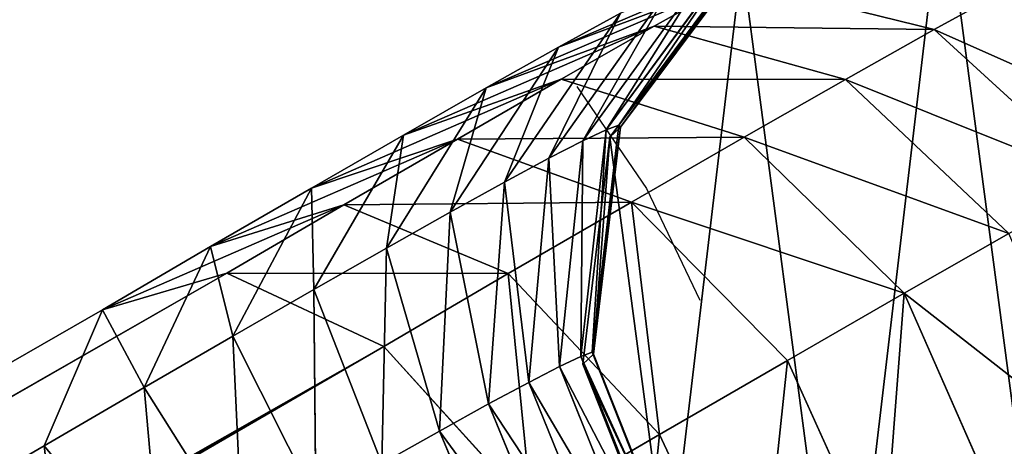
# Model space of a CAD drawing. Units: centimetres. Extents: x -482 to 499, y -390 to 529.
# Drawn here: x 224 to 228, y 137 to 138 of the extents above; entities that cross this region are included whole.
import ezdxf

# ---------------------------------------------------------------- set-up
doc = ezdxf.new("R2010")
doc.units = ezdxf.units.CM
doc.header["$LTSCALE"] = 2.54
doc.layers.get('0').update_dxf_attribs({"color": 255})
doc.layers.add('VP-EQ', color=7, linetype='Continuous', true_color=0x8a3492)

# ---------------------------------------------------------------- blocks, each defined once
blk = doc.blocks.new('Grupuj_44')
at = {"color": 0}
for p, q in [((139.8175, 99.8247, 157.7521), (6.0607, 2.9798, 41.6195)), ((139.8175, 99.8247, 157.7521), (6.0607, 2.9798, 41.6195)), ((138.5076, 99.3299, 159.9892), (4.6054, 2.3796, 43.7303)), ((138.5076, 99.3299, 159.9892), (4.6054, 2.3796, 43.7303)), ((139.6735, 99.2312, 158.522), (5.8676, 2.3507, 42.3468)), ((139.6735, 99.2312, 158.522), (5.8676, 2.3507, 42.3468)), ((139.1941, 99.0501, 159.3409), (5.3349, 2.131, 43.1193)), ((139.1941, 99.0501, 159.3409), (5.3349, 2.131, 43.1193)), ((5.8624, 3.8498, 41.1325), (6.0607, 2.9798, 41.6195)), ((5.8624, 3.8498, 41.1325), (6.0607, 2.9798, 41.6195)), ((3.8191, 3.6327, 39.0108), (4.3185, 2.7282, 39.0749)), ((3.8191, 3.6327, 39.0108), (4.3185, 2.7282, 39.0749)), ((5.4702, 3.561, 40.7691), (5.6461, 2.6746, 41.2354)), ((5.4702, 3.561, 40.7691), (5.6461, 2.6746, 41.2354)), ((3.3427, 2.6385, 43.5232), (2.8105, 3.5194, 43.4109)), ((3.3427, 2.6385, 43.5232), (2.8105, 3.5194, 43.4109)), ((3.6202, 3.4934, 38.5284), (4.1138, 2.5848, 38.5784)), ((3.6202, 3.4934, 38.5284), (4.1138, 2.5848, 38.5784)), ((3.4574, 3.382, 38.0256), (3.9463, 2.4701, 38.0609)), ((3.4574, 3.382, 38.0256), (3.9463, 2.4701, 38.0609)), ((3.3323, 3.2996, 37.5068), (3.8175, 2.3852, 37.5269)), ((3.3323, 3.2996, 37.5068), (3.8175, 2.3852, 37.5269)), ((5.1371, 3.3173, 40.3969), (5.2783, 2.4055, 40.8245)), ((5.1371, 3.3173, 40.3969), (5.2783, 2.4055, 40.8245)), ((3.2345, 3.2808, 35.1898), (3.715, 2.3638, 35.1723)), ((3.2345, 3.2808), (3.715, 2.3638)), ((3.2345, 3.2808, 35.1898), (3.715, 2.3638, 35.1723)), ((3.2345, 3.2808), (3.715, 2.3638)), ((3.2458, 3.2467, 36.9763), (3.7285, 2.3308, 36.9809)), ((3.2458, 3.2467, 36.9763), (3.7285, 2.3308, 36.9809)), ((3.1915, 3.2312, 35.8989), (3.6726, 2.3149, 35.8719)), ((3.1915, 3.2312, 35.8989), (3.6726, 2.3149, 35.8719)), ((3.1988, 3.2238, 36.4388), (3.68, 2.3073, 36.4277)), ((3.1988, 3.2238, 36.4388), (3.68, 2.3073, 36.4277)), ((2.8123, 2.2505, 42.9306), (2.2896, 3.1383, 42.8289)), ((2.8123, 2.2505, 42.9306), (2.2896, 3.1383, 42.8289)), ((4.8323, 3.096, 39.9881), (4.9419, 2.1612, 40.3731)), ((4.8323, 3.096, 39.9881), (4.9419, 2.1612, 40.3731)), ((3.8744, 3.03, 44.0159), (3.3427, 2.6385, 43.5232)), ((3.8744, 3.03, 44.0159), (3.3427, 2.6385, 43.5232)), ((4.6054, 2.3796, 43.7303), (3.8744, 3.03, 44.0159)), ((4.6054, 2.3796, 43.7303), (3.8744, 3.03, 44.0159)), ((6.0607, 2.9798, 41.6195), (5.6461, 2.6746, 41.2354)), ((6.0607, 2.9798, 41.6195), (5.6461, 2.6746, 41.2354)), ((6.0607, 2.9798, 41.6195), (5.8676, 2.3507, 42.3468)), ((6.0607, 2.9798, 41.6195), (5.8676, 2.3507, 42.3468)), ((4.5587, 2.899, 39.5461), (4.3185, 2.7282, 39.0749)), ((4.5587, 2.899, 39.5461), (4.3185, 2.7282, 39.0749)), ((4.5587, 2.899, 39.5461), (4.6398, 1.9438, 39.8853)), ((4.5587, 2.899, 39.5461), (4.6398, 1.9438, 39.8853)), ((2.3273, 1.8982, 42.2798), (1.8132, 2.7923, 42.1897)), ((2.3273, 1.8982, 42.2798), (1.8132, 2.7923, 42.1897)), ((4.3185, 2.7282, 39.0749), (4.1138, 2.5848, 38.5784)), ((4.3185, 2.7282, 39.0749), (4.1138, 2.5848, 38.5784)), ((4.3185, 2.7282, 39.0749), (4.3747, 1.7551, 39.3651)), ((4.3185, 2.7282, 39.0749), (4.3747, 1.7551, 39.3651)), ((5.6461, 2.6746, 41.2354), (5.2783, 2.4055, 40.8245)), ((5.6461, 2.6746, 41.2354), (5.2783, 2.4055, 40.8245)), ((5.6461, 2.6746, 41.2354), (5.4185, 2.02, 41.9306)), ((5.6461, 2.6746, 41.2354), (5.4185, 2.02, 41.9306)), ((3.3427, 2.6385, 43.5232), (2.8123, 2.2505, 42.9306)), ((3.3427, 2.6385, 43.5232), (2.8123, 2.2505, 42.9306)), ((4.0886, 1.9992, 43.2515), (3.3427, 2.6385, 43.5232)), ((4.0886, 1.9992, 43.2515), (3.3427, 2.6385, 43.5232)), ((4.1138, 2.5848, 38.5784), (3.9463, 2.4701, 38.0609)), ((4.1138, 2.5848, 38.5784), (3.9463, 2.4701, 38.0609)), ((4.1138, 2.5848, 38.5784), (4.1487, 1.5969, 38.817)), ((4.1138, 2.5848, 38.5784), (4.1487, 1.5969, 38.817)), ((3.9463, 2.4701, 38.0609), (3.8175, 2.3852, 37.5269)), ((3.9463, 2.4701, 38.0609), (3.8175, 2.3852, 37.5269)), ((3.9463, 2.4701, 38.0609), (3.9638, 1.4703, 38.2457)), ((3.9463, 2.4701, 38.0609), (3.9638, 1.4703, 38.2457)), ((3.8175, 2.3852, 37.5269), (3.7285, 2.3308, 36.9809)), ((3.8175, 2.3852, 37.5269), (3.7285, 2.3308, 36.9809)), ((3.8175, 2.3852, 37.5269), (3.8216, 1.3766, 37.6562)), ((3.8175, 2.3852, 37.5269), (3.8216, 1.3766, 37.6562)), ((4.6054, 2.3796, 43.7303), (4.0886, 1.9992, 43.2515)), ((4.6054, 2.3796, 43.7303), (4.0886, 1.9992, 43.2515)), ((5.3349, 2.131, 43.1193), (4.6054, 2.3796, 43.7303)), ((5.3349, 2.131, 43.1193), (4.6054, 2.3796, 43.7303)), ((5.2783, 2.4055, 40.8245), (4.9419, 2.1612, 40.3731)), ((5.2783, 2.4055, 40.8245), (4.9419, 2.1612, 40.3731)), ((5.2783, 2.4055, 40.8245), (5.0002, 1.714, 41.4633)), ((5.2783, 2.4055, 40.8245), (5.0002, 1.714, 41.4633)), ((3.6726, 2.3149, 35.8719), (3.715, 2.3638, 35.1723)), ((3.6726, 2.3149, 35.8719), (3.715, 2.3638, 35.1723)), ((3.7285, 2.3308, 36.9809), (3.68, 2.3073, 36.4277)), ((3.7285, 2.3308, 36.9809), (3.68, 2.3073, 36.4277)), ((3.715, 2.3638, 35.1723), (3.7036, 1.3474, 35.1365)), ((3.715, 2.3638), (3.7036, 1.3474)), ((3.715, 2.3638, 35.1723), (3.7036, 1.3474, 35.1365)), ((3.715, 2.3638), (3.7036, 1.3474)), ((3.715, 2.3638, 35.1723), (3.715, 2.3638)), ((3.715, 2.3638, 35.1723), (3.715, 2.3638)), ((3.7285, 2.3308, 36.9809), (3.7233, 1.3165, 37.0535)), ((3.7285, 2.3308, 36.9809), (3.7233, 1.3165, 37.0535)), ((5.8676, 2.3507, 42.3468), (5.3349, 2.131, 43.1193)), ((5.8676, 2.3507, 42.3468), (5.3349, 2.131, 43.1193)), ((5.8676, 2.3507, 42.3468), (5.4185, 2.02, 41.9306)), ((5.8676, 2.3507, 42.3468), (5.4185, 2.02, 41.9306)), ((3.6726, 2.3149, 35.8719), (3.6616, 1.299, 35.8293)), ((3.6726, 2.3149, 35.8719), (3.6616, 1.299, 35.8293)), ((3.68, 2.3073, 36.4277), (3.6699, 1.2905, 36.4428)), ((3.68, 2.3073, 36.4277), (3.6699, 1.2905, 36.4428)), ((3.68, 2.3073, 36.4277), (3.6726, 2.3149, 35.8719)), ((3.68, 2.3073, 36.4277), (3.6726, 2.3149, 35.8719)), ((2.8123, 2.2505, 42.9306), (2.3273, 1.8982, 42.2798)), ((2.8123, 2.2505, 42.9306), (2.3273, 1.8982, 42.2798)), ((3.5765, 1.6245, 42.6793), (2.8123, 2.2505, 42.9306)), ((3.5765, 1.6245, 42.6793), (2.8123, 2.2505, 42.9306)), ((4.9419, 2.1612, 40.3731), (4.6176, 1.4362, 40.95)), ((4.9419, 2.1612, 40.3731), (4.6176, 1.4362, 40.95)), ((4.9419, 2.1612, 40.3731), (4.6398, 1.9438, 39.8853)), ((4.9419, 2.1612, 40.3731), (4.6398, 1.9438, 39.8853)), ((5.3349, 2.131, 43.1193), (4.8484, 1.7729, 42.6685)), ((5.3349, 2.131, 43.1193), (4.8484, 1.7729, 42.6685)), ((5.4185, 2.02, 41.9306), (4.8484, 1.7729, 42.6685)), ((5.4185, 2.02, 41.9306), (4.8484, 1.7729, 42.6685)), ((5.4185, 2.02, 41.9306), (5.0002, 1.714, 41.4633)), ((5.4185, 2.02, 41.9306), (5.0002, 1.714, 41.4633)), ((4.0886, 1.9992, 43.2515), (3.5765, 1.6245, 42.6793)), ((4.0886, 1.9992, 43.2515), (3.5765, 1.6245, 42.6793)), ((4.8484, 1.7729, 42.6685), (4.0886, 1.9992, 43.2515)), ((4.8484, 1.7729, 42.6685), (4.0886, 1.9992, 43.2515)), ((4.6398, 1.9438, 39.8853), (4.2741, 1.1889, 40.3951)), ((4.6398, 1.9438, 39.8853), (4.2741, 1.1889, 40.3951)), ((4.6398, 1.9438, 39.8853), (4.3747, 1.7551, 39.3651)), ((4.6398, 1.9438, 39.8853), (4.3747, 1.7551, 39.3651)), ((2.3273, 1.8982, 42.2798), (1.8917, 1.5847, 41.5763)), ((2.3273, 1.8982, 42.2798), (1.8917, 1.5847, 41.5763)), ((3.1081, 1.2844, 42.0508), (2.3273, 1.8982, 42.2798)), ((3.1081, 1.2844, 42.0508), (2.3273, 1.8982, 42.2798)), ((4.3747, 1.7551, 39.3651), (3.9725, 0.9744, 39.8035)), ((4.3747, 1.7551, 39.3651), (3.9725, 0.9744, 39.8035)), ((4.3747, 1.7551, 39.3651), (4.1487, 1.5969, 38.817)), ((4.3747, 1.7551, 39.3651), (4.1487, 1.5969, 38.817)), ((4.8484, 1.7729, 42.6685), (4.3773, 1.4282, 42.1422)), ((4.8484, 1.7729, 42.6685), (4.3773, 1.4282, 42.1422)), ((5.0002, 1.714, 41.4633), (4.3773, 1.4282, 42.1422)), ((5.0002, 1.714, 41.4633), (4.3773, 1.4282, 42.1422)), ((5.0002, 1.714, 41.4633), (4.6176, 1.4362, 40.95)), ((5.0002, 1.714, 41.4633), (4.6176, 1.4362, 40.95)), ((3.5765, 1.6245, 42.6793), (3.1081, 1.2844, 42.0508)), ((3.5765, 1.6245, 42.6793), (3.1081, 1.2844, 42.0508)), ((4.3773, 1.4282, 42.1422), (3.5765, 1.6245, 42.6793)), ((4.3773, 1.4282, 42.1422), (3.5765, 1.6245, 42.6793)), ((2.6874, 0.9816, 41.3715), (1.8917, 1.5847, 41.5763)), ((2.6874, 0.9816, 41.3715), (1.8917, 1.5847, 41.5763)), ((4.1487, 1.5969, 38.817), (3.7155, 0.7944, 39.1802)), ((4.1487, 1.5969, 38.817), (3.7155, 0.7944, 39.1802)), ((4.1487, 1.5969, 38.817), (3.9638, 1.4703, 38.2457)), ((4.1487, 1.5969, 38.817), (3.9638, 1.4703, 38.2457)), ((3.9638, 1.4703, 38.2457), (3.5052, 0.6505, 38.5305)), ((3.9638, 1.4703, 38.2457), (3.5052, 0.6505, 38.5305)), ((3.9638, 1.4703, 38.2457), (3.8216, 1.3766, 37.6562)), ((3.9638, 1.4703, 38.2457), (3.8216, 1.3766, 37.6562)), ((4.6176, 1.4362, 40.95), (3.9464, 1.1152, 41.5641)), ((4.6176, 1.4362, 40.95), (3.9464, 1.1152, 41.5641)), ((4.3773, 1.4282, 42.1422), (3.9464, 1.1152, 41.5641)), ((4.3773, 1.4282, 42.1422), (3.9464, 1.1152, 41.5641)), ((4.6176, 1.4362, 40.95), (4.2741, 1.1889, 40.3951)), ((4.6176, 1.4362, 40.95), (4.2741, 1.1889, 40.3951)), ((3.8216, 1.3766, 37.6562), (3.3435, 0.5439, 37.8601)), ((3.8216, 1.3766, 37.6562), (3.3435, 0.5439, 37.8601)), ((3.8216, 1.3766, 37.6562), (3.7233, 1.3165, 37.0535)), ((3.8216, 1.3766, 37.6562), (3.7233, 1.3165, 37.0535)), ((3.7036, 1.3474, 35.1365), (3.2034, 0.5038, 35.092)), ((3.7036, 1.3474), (3.2034, 0.5038)), ((3.7036, 1.3474, 35.1365), (3.2034, 0.5038, 35.092)), ((3.7036, 1.3474), (3.2034, 0.5038)), ((3.7233, 1.3165, 37.0535), (3.2318, 0.4755, 37.1746)), ((3.7233, 1.3165, 37.0535), (3.2318, 0.4755, 37.1746)), ((3.6616, 1.299, 35.8293), (3.7036, 1.3474, 35.1365)), ((3.6616, 1.299, 35.8293), (3.7036, 1.3474, 35.1365)), ((3.7233, 1.3165, 37.0535), (3.6699, 1.2905, 36.4428)), ((3.7233, 1.3165, 37.0535), (3.6699, 1.2905, 36.4428)), ((3.7036, 1.3474, 35.1365), (3.7036, 1.3474)), ((3.7036, 1.3474, 35.1365), (3.7036, 1.3474)), ((2.3182, 0.7189, 40.6471), (1.5093, 1.3127, 40.8262)), ((2.3182, 0.7189, 40.6471), (1.5093, 1.3127, 40.8262)), ((3.1081, 1.2844, 42.0508), (2.6874, 0.9816, 41.3715)), ((3.1081, 1.2844, 42.0508), (2.6874, 0.9816, 41.3715)), ((3.9464, 1.1152, 41.5641), (3.1081, 1.2844, 42.0508)), ((3.9464, 1.1152, 41.5641), (3.1081, 1.2844, 42.0508)), ((3.6616, 1.299, 35.8293), (3.1615, 0.4556, 35.7823)), ((3.6616, 1.299, 35.8293), (3.1615, 0.4556, 35.7823)), ((3.6699, 1.2905, 36.4428), (3.1709, 0.446, 36.48)), ((3.6699, 1.2905, 36.4428), (3.1709, 0.446, 36.48)), ((3.6699, 1.2905, 36.4428), (3.6616, 1.299, 35.8293)), ((3.6699, 1.2905, 36.4428), (3.6616, 1.299, 35.8293)), ((4.2741, 1.1889, 40.3951), (3.5594, 0.8368, 40.9391)), ((4.2741, 1.1889, 40.3951), (3.5594, 0.8368, 40.9391)), ((4.2741, 1.1889, 40.3951), (3.9725, 0.9744, 39.8035)), ((4.2741, 1.1889, 40.3951), (3.9725, 0.9744, 39.8035)), ((3.9464, 1.1152, 41.5641), (3.5594, 0.8368, 40.9391)), ((3.9464, 1.1152, 41.5641), (3.5594, 0.8368, 40.9391)), ((2.6874, 0.9816, 41.3715), (2.3182, 0.7189, 40.6471)), ((2.6874, 0.9816, 41.3715), (2.3182, 0.7189, 40.6471)), ((3.5594, 0.8368, 40.9391), (2.6874, 0.9816, 41.3715)), ((3.5594, 0.8368, 40.9391), (2.6874, 0.9816, 41.3715)), ((3.9725, 0.9744, 39.8035), (3.2198, 0.5951, 40.2728)), ((3.9725, 0.9744, 39.8035), (3.2198, 0.5951, 40.2728)), ((3.9725, 0.9744, 39.8035), (3.7155, 0.7944, 39.1802)), ((3.9725, 0.9744, 39.8035), (3.7155, 0.7944, 39.1802)), ((3.5594, 0.8368, 40.9391), (3.2198, 0.5951, 40.2728)), ((3.5594, 0.8368, 40.9391), (3.2198, 0.5951, 40.2728)), ((2.3182, 0.7189, 40.6471), (2.0035, 0.4985, 39.8839)), ((2.3182, 0.7189, 40.6471), (2.0035, 0.4985, 39.8839)), ((3.2198, 0.5951, 40.2728), (2.3182, 0.7189, 40.6471)), ((3.2198, 0.5951, 40.2728), (2.3182, 0.7189, 40.6471))]:
    blk.add_line(p, q, dxfattribs=at)
mesh = blk.add_polyface(dxfattribs=at)
corners = [(5.8624, 3.8498, 41.1325), (139.8175, 99.8247, 157.7521), (6.0607, 2.9798, 41.6195), (139.5873, 100.6716, 157.2374)]
mesh.append_faces([[corners[k] for k in face] for face in [(0, 1, 2), (1, 0, 3)]], dxfattribs={"vtx0": -1, "color": 0})
mesh = blk.add_polyface(dxfattribs=at)
corners = [(4.6054, 2.3796, 43.7303), (137.7981, 99.9957, 160.2933), (3.8744, 3.03, 44.0159), (138.5076, 99.3299, 159.9892)]
mesh.append_faces([[corners[k] for k in face] for face in [(0, 1, 2), (1, 0, 3)]], dxfattribs={"vtx0": -1, "color": 0})
mesh = blk.add_polyface(dxfattribs=at)
corners = [(6.0607, 2.9798, 41.6195), (139.6735, 99.2312, 158.522), (5.8676, 2.3507, 42.3468), (139.8175, 99.8247, 157.7521)]
mesh.append_faces([[corners[k] for k in face] for face in [(0, 1, 2), (1, 0, 3)]], dxfattribs={"vtx0": -1, "color": 0})
mesh = blk.add_polyface(dxfattribs=at)
corners = [(139.1941, 99.0501, 159.3409), (4.6054, 2.3796, 43.7303), (5.3349, 2.131, 43.1193), (138.5076, 99.3299, 159.9892)]
mesh.append_faces([[corners[k] for k in face] for face in [(0, 1, 2), (1, 0, 3)]], dxfattribs={"vtx0": -1, "color": 0})
mesh = blk.add_polyface(dxfattribs=at)
corners = [(139.6735, 99.2312, 158.522), (5.3349, 2.131, 43.1193), (5.8676, 2.3507, 42.3468), (139.1941, 99.0501, 159.3409)]
mesh.append_faces([[corners[k] for k in face] for face in [(0, 1, 2), (1, 0, 3)]], dxfattribs={"vtx0": -1, "color": 0})
mesh = blk.add_polyface(dxfattribs=at)
corners = [(0.055, 2.6379), (0.5241, 0.7045), (0.0436, 1.6215), (0.5552, 3.4814), (1.3677, 0.1327), (1.4102, 3.9261), (2.3484, 0.0592), (2.3909, 3.8526), (3.2034, 0.5038), (3.2345, 3.2808), (3.7036, 1.3474), (3.715, 2.3638)]
mesh.append_faces([[corners[k] for k in face] for face in [(0, 1, 2), (10, 9, 11)]], dxfattribs={"vtx0": -1, "color": 0})
mesh.append_faces([[corners[k] for k in face] for face in [(1, 3, 4), (4, 5, 6), (6, 7, 8), (8, 9, 10)]], dxfattribs={"vtx0": -1, "vtx1": -1, "color": 0})
mesh.append_faces([[corners[k] for k in face] for face in [(1, 0, 3), (4, 3, 5), (6, 5, 7), (8, 7, 9)]], dxfattribs={"vtx0": -1, "vtx2": -1, "color": 0})
mesh = blk.add_polyface(dxfattribs=at)
corners = [(3.3427, 2.6385, 43.5232), (3.338, 3.9077, 43.8996), (2.8105, 3.5194, 43.4109), (3.8744, 3.03, 44.0159)]
mesh.append_faces([[corners[k] for k in face] for face in [(0, 1, 2), (1, 0, 3)]], dxfattribs={"vtx0": -1, "color": 0})
mesh = blk.add_polyface(dxfattribs=at)
corners = [(5.4702, 3.561, 40.7691), (6.0607, 2.9798, 41.6195), (5.6461, 2.6746, 41.2354), (5.8624, 3.8498, 41.1325)]
mesh.append_faces([[corners[k] for k in face] for face in [(0, 1, 2), (1, 0, 3)]], dxfattribs={"vtx0": -1, "color": 0})
mesh = blk.add_polyface(dxfattribs=at)
corners = [(3.8191, 3.6327, 39.0108), (4.5587, 2.899, 39.5461), (4.3185, 2.7282, 39.0749), (4.0524, 3.7988, 39.4686)]
mesh.append_faces([[corners[k] for k in face] for face in [(0, 1, 2), (1, 0, 3)]], dxfattribs={"vtx0": -1, "color": 0})
mesh = blk.add_polyface(dxfattribs=at)
corners = [(3.6202, 3.4934, 38.5284), (4.3185, 2.7282, 39.0749), (4.1138, 2.5848, 38.5784), (3.8191, 3.6327, 39.0108)]
mesh.append_faces([[corners[k] for k in face] for face in [(0, 1, 2), (1, 0, 3)]], dxfattribs={"vtx0": -1, "color": 0})
mesh = blk.add_polyface(dxfattribs=at)
corners = [(5.1371, 3.3173, 40.3969), (5.6461, 2.6746, 41.2354), (5.2783, 2.4055, 40.8245), (5.4702, 3.561, 40.7691)]
mesh.append_faces([[corners[k] for k in face] for face in [(0, 1, 2), (1, 0, 3)]], dxfattribs={"vtx0": -1, "color": 0})
mesh = blk.add_polyface(dxfattribs=at)
corners = [(2.8123, 2.2505, 42.9306), (2.8105, 3.5194, 43.4109), (2.2896, 3.1383, 42.8289), (3.3427, 2.6385, 43.5232)]
mesh.append_faces([[corners[k] for k in face] for face in [(0, 1, 2), (1, 0, 3)]], dxfattribs={"vtx0": -1, "color": 0})
mesh = blk.add_polyface(dxfattribs=at)
corners = [(3.4574, 3.382, 38.0256), (4.1138, 2.5848, 38.5784), (3.9463, 2.4701, 38.0609), (3.6202, 3.4934, 38.5284)]
mesh.append_faces([[corners[k] for k in face] for face in [(0, 1, 2), (1, 0, 3)]], dxfattribs={"vtx0": -1, "color": 0})
mesh = blk.add_polyface(dxfattribs=at)
corners = [(3.3323, 3.2996, 37.5068), (3.9463, 2.4701, 38.0609), (3.8175, 2.3852, 37.5269), (3.4574, 3.382, 38.0256)]
mesh.append_faces([[corners[k] for k in face] for face in [(0, 1, 2), (1, 0, 3)]], dxfattribs={"vtx0": -1, "color": 0})
mesh = blk.add_polyface(dxfattribs=at)
corners = [(3.2458, 3.2467, 36.9763), (3.8175, 2.3852, 37.5269), (3.7285, 2.3308, 36.9809), (3.3323, 3.2996, 37.5068)]
mesh.append_faces([[corners[k] for k in face] for face in [(0, 1, 2), (1, 0, 3)]], dxfattribs={"vtx0": -1, "color": 0})
mesh = blk.add_polyface(dxfattribs=at)
corners = [(4.8323, 3.096, 39.9881), (5.2783, 2.4055, 40.8245), (4.9419, 2.1612, 40.3731), (5.1371, 3.3173, 40.3969)]
mesh.append_faces([[corners[k] for k in face] for face in [(0, 1, 2), (1, 0, 3)]], dxfattribs={"vtx0": -1, "color": 0})
mesh = blk.add_polyface(dxfattribs=at)
corners = [(3.715, 2.3638, 35.1723), (3.1915, 3.2312, 35.8989), (3.6726, 2.3149, 35.8719), (3.2345, 3.2808, 35.1898)]
mesh.append_faces([[corners[k] for k in face] for face in [(0, 1, 2), (1, 0, 3)]], dxfattribs={"vtx0": -1, "color": 0})
mesh = blk.add_polyface(dxfattribs=at)
corners = [(3.1988, 3.2238, 36.4388), (3.7285, 2.3308, 36.9809), (3.68, 2.3073, 36.4277), (3.2458, 3.2467, 36.9763)]
mesh.append_faces([[corners[k] for k in face] for face in [(0, 1, 2), (1, 0, 3)]], dxfattribs={"vtx0": -1, "color": 0})
mesh = blk.add_polyface(dxfattribs=at)
corners = [(3.2345, 3.2808), (3.715, 2.3638, 35.1723), (3.715, 2.3638), (3.2345, 3.2808, 35.1898)]
mesh.append_faces([[corners[k] for k in face] for face in [(0, 1, 2), (1, 0, 3)]], dxfattribs={"vtx0": -1, "color": 0})
mesh = blk.add_polyface(dxfattribs=at)
corners = [(3.6726, 2.3149, 35.8719), (3.1988, 3.2238, 36.4388), (3.68, 2.3073, 36.4277), (3.1915, 3.2312, 35.8989)]
mesh.append_faces([[corners[k] for k in face] for face in [(0, 1, 2), (1, 0, 3)]], dxfattribs={"vtx0": -1, "color": 0})
mesh = blk.add_polyface(dxfattribs=at)
corners = [(2.3273, 1.8982, 42.2798), (2.2896, 3.1383, 42.8289), (1.8132, 2.7923, 42.1897), (2.8123, 2.2505, 42.9306)]
mesh.append_faces([[corners[k] for k in face] for face in [(0, 1, 2), (1, 0, 3)]], dxfattribs={"vtx0": -1, "color": 0})
mesh = blk.add_polyface(dxfattribs=at)
corners = [(4.5587, 2.899, 39.5461), (4.9419, 2.1612, 40.3731), (4.6398, 1.9438, 39.8853), (4.8323, 3.096, 39.9881)]
mesh.append_faces([[corners[k] for k in face] for face in [(0, 1, 2), (1, 0, 3)]], dxfattribs={"vtx0": -1, "color": 0})
mesh = blk.add_polyface(dxfattribs=at)
corners = [(4.0886, 1.9992, 43.2515), (3.8744, 3.03, 44.0159), (3.3427, 2.6385, 43.5232), (4.6054, 2.3796, 43.7303)]
mesh.append_faces([[corners[k] for k in face] for face in [(0, 1, 2), (1, 0, 3)]], dxfattribs={"vtx0": -1, "color": 0})
mesh = blk.add_polyface(dxfattribs=at)
corners = [(5.6461, 2.6746, 41.2354), (5.8676, 2.3507, 42.3468), (5.4185, 2.02, 41.9306), (6.0607, 2.9798, 41.6195)]
mesh.append_faces([[corners[k] for k in face] for face in [(0, 1, 2), (1, 0, 3)]], dxfattribs={"vtx0": -1, "color": 0})
mesh = blk.add_polyface(dxfattribs=at)
corners = [(4.3185, 2.7282, 39.0749), (4.6398, 1.9438, 39.8853), (4.3747, 1.7551, 39.3651), (4.5587, 2.899, 39.5461)]
mesh.append_faces([[corners[k] for k in face] for face in [(0, 1, 2), (1, 0, 3)]], dxfattribs={"vtx0": -1, "color": 0})
mesh = blk.add_polyface(dxfattribs=at)
corners = [(2.3273, 1.8982, 42.2798), (1.3854, 2.4844, 41.4988), (1.8917, 1.5847, 41.5763), (1.8132, 2.7923, 42.1897)]
mesh.append_faces([[corners[k] for k in face] for face in [(0, 1, 2), (1, 0, 3)]], dxfattribs={"vtx0": -1, "color": 0})
mesh = blk.add_polyface(dxfattribs=at)
corners = [(4.1138, 2.5848, 38.5784), (4.3747, 1.7551, 39.3651), (4.1487, 1.5969, 38.817), (4.3185, 2.7282, 39.0749)]
mesh.append_faces([[corners[k] for k in face] for face in [(0, 1, 2), (1, 0, 3)]], dxfattribs={"vtx0": -1, "color": 0})
mesh = blk.add_polyface(dxfattribs=at)
corners = [(5.2783, 2.4055, 40.8245), (5.4185, 2.02, 41.9306), (5.0002, 1.714, 41.4633), (5.6461, 2.6746, 41.2354)]
mesh.append_faces([[corners[k] for k in face] for face in [(0, 1, 2), (1, 0, 3)]], dxfattribs={"vtx0": -1, "color": 0})
mesh = blk.add_polyface(dxfattribs=at)
corners = [(3.5765, 1.6245, 42.6793), (3.3427, 2.6385, 43.5232), (2.8123, 2.2505, 42.9306), (4.0886, 1.9992, 43.2515)]
mesh.append_faces([[corners[k] for k in face] for face in [(0, 1, 2), (1, 0, 3)]], dxfattribs={"vtx0": -1, "color": 0})
mesh = blk.add_polyface(dxfattribs=at)
corners = [(3.9463, 2.4701, 38.0609), (4.1487, 1.5969, 38.817), (3.9638, 1.4703, 38.2457), (4.1138, 2.5848, 38.5784)]
mesh.append_faces([[corners[k] for k in face] for face in [(0, 1, 2), (1, 0, 3)]], dxfattribs={"vtx0": -1, "color": 0})
mesh = blk.add_polyface(dxfattribs=at)
corners = [(3.8175, 2.3852, 37.5269), (3.9638, 1.4703, 38.2457), (3.8216, 1.3766, 37.6562), (3.9463, 2.4701, 38.0609)]
mesh.append_faces([[corners[k] for k in face] for face in [(0, 1, 2), (1, 0, 3)]], dxfattribs={"vtx0": -1, "color": 0})
mesh = blk.add_polyface(dxfattribs=at)
corners = [(3.7285, 2.3308, 36.9809), (3.8216, 1.3766, 37.6562), (3.7233, 1.3165, 37.0535), (3.8175, 2.3852, 37.5269)]
mesh.append_faces([[corners[k] for k in face] for face in [(0, 1, 2), (1, 0, 3)]], dxfattribs={"vtx0": -1, "color": 0})
mesh = blk.add_polyface(dxfattribs=at)
corners = [(5.3349, 2.131, 43.1193), (4.0886, 1.9992, 43.2515), (4.8484, 1.7729, 42.6685), (4.6054, 2.3796, 43.7303)]
mesh.append_faces([[corners[k] for k in face] for face in [(0, 1, 2), (1, 0, 3)]], dxfattribs={"vtx0": -1, "color": 0})
mesh = blk.add_polyface(dxfattribs=at)
corners = [(4.9419, 2.1612, 40.3731), (5.0002, 1.714, 41.4633), (4.6176, 1.4362, 40.95), (5.2783, 2.4055, 40.8245)]
mesh.append_faces([[corners[k] for k in face] for face in [(0, 1, 2), (1, 0, 3)]], dxfattribs={"vtx0": -1, "color": 0})
mesh = blk.add_polyface(dxfattribs=at)
corners = [(3.7036, 1.3474, 35.1365), (3.6726, 2.3149, 35.8719), (3.6616, 1.299, 35.8293), (3.715, 2.3638, 35.1723)]
mesh.append_faces([[corners[k] for k in face] for face in [(0, 1, 2), (1, 0, 3)]], dxfattribs={"vtx0": -1, "color": 0})
mesh = blk.add_polyface(dxfattribs=at)
corners = [(3.68, 2.3073, 36.4277), (3.7233, 1.3165, 37.0535), (3.6699, 1.2905, 36.4428), (3.7285, 2.3308, 36.9809)]
mesh.append_faces([[corners[k] for k in face] for face in [(0, 1, 2), (1, 0, 3)]], dxfattribs={"vtx0": -1, "color": 0})
mesh = blk.add_polyface(dxfattribs=at)
corners = [(3.715, 2.3638), (3.7036, 1.3474, 35.1365), (3.7036, 1.3474), (3.715, 2.3638, 35.1723)]
mesh.append_faces([[corners[k] for k in face] for face in [(0, 1, 2), (1, 0, 3)]], dxfattribs={"vtx0": -1, "color": 0})
mesh = blk.add_polyface(dxfattribs=at)
corners = [(5.8676, 2.3507, 42.3468), (4.8484, 1.7729, 42.6685), (5.4185, 2.02, 41.9306), (5.3349, 2.131, 43.1193)]
mesh.append_faces([[corners[k] for k in face] for face in [(0, 1, 2), (1, 0, 3)]], dxfattribs={"vtx0": -1, "color": 0})
mesh = blk.add_polyface(dxfattribs=at)
corners = [(3.6616, 1.299, 35.8293), (3.68, 2.3073, 36.4277), (3.6699, 1.2905, 36.4428), (3.6726, 2.3149, 35.8719)]
mesh.append_faces([[corners[k] for k in face] for face in [(0, 1, 2), (1, 0, 3)]], dxfattribs={"vtx0": -1, "color": 0})
mesh = blk.add_polyface(dxfattribs=at)
corners = [(3.5765, 1.6245, 42.6793), (2.3273, 1.8982, 42.2798), (3.1081, 1.2844, 42.0508), (2.8123, 2.2505, 42.9306)]
mesh.append_faces([[corners[k] for k in face] for face in [(0, 1, 2), (1, 0, 3)]], dxfattribs={"vtx0": -1, "color": 0})
mesh = blk.add_polyface(dxfattribs=at)
corners = [(4.6398, 1.9438, 39.8853), (4.6176, 1.4362, 40.95), (4.2741, 1.1889, 40.3951), (4.9419, 2.1612, 40.3731)]
mesh.append_faces([[corners[k] for k in face] for face in [(0, 1, 2), (1, 0, 3)]], dxfattribs={"vtx0": -1, "color": 0})
mesh = blk.add_polyface(dxfattribs=at)
corners = [(5.4185, 2.02, 41.9306), (4.3773, 1.4282, 42.1422), (5.0002, 1.714, 41.4633), (4.8484, 1.7729, 42.6685)]
mesh.append_faces([[corners[k] for k in face] for face in [(0, 1, 2), (1, 0, 3)]], dxfattribs={"vtx0": -1, "color": 0})
mesh = blk.add_polyface(dxfattribs=at)
corners = [(4.8484, 1.7729, 42.6685), (3.5765, 1.6245, 42.6793), (4.3773, 1.4282, 42.1422), (4.0886, 1.9992, 43.2515)]
mesh.append_faces([[corners[k] for k in face] for face in [(0, 1, 2), (1, 0, 3)]], dxfattribs={"vtx0": -1, "color": 0})
mesh = blk.add_polyface(dxfattribs=at)
corners = [(4.3747, 1.7551, 39.3651), (4.2741, 1.1889, 40.3951), (3.9725, 0.9744, 39.8035), (4.6398, 1.9438, 39.8853)]
mesh.append_faces([[corners[k] for k in face] for face in [(0, 1, 2), (1, 0, 3)]], dxfattribs={"vtx0": -1, "color": 0})
mesh = blk.add_polyface(dxfattribs=at)
corners = [(3.1081, 1.2844, 42.0508), (1.8917, 1.5847, 41.5763), (2.6874, 0.9816, 41.3715), (2.3273, 1.8982, 42.2798)]
mesh.append_faces([[corners[k] for k in face] for face in [(0, 1, 2), (1, 0, 3)]], dxfattribs={"vtx0": -1, "color": 0})
mesh = blk.add_polyface(dxfattribs=at)
corners = [(4.1487, 1.5969, 38.817), (3.9725, 0.9744, 39.8035), (3.7155, 0.7944, 39.1802), (4.3747, 1.7551, 39.3651)]
mesh.append_faces([[corners[k] for k in face] for face in [(0, 1, 2), (1, 0, 3)]], dxfattribs={"vtx0": -1, "color": 0})
mesh = blk.add_polyface(dxfattribs=at)
corners = [(5.0002, 1.714, 41.4633), (3.9464, 1.1152, 41.5641), (4.6176, 1.4362, 40.95), (4.3773, 1.4282, 42.1422)]
mesh.append_faces([[corners[k] for k in face] for face in [(0, 1, 2), (1, 0, 3)]], dxfattribs={"vtx0": -1, "color": 0})
mesh = blk.add_polyface(dxfattribs=at)
corners = [(4.3773, 1.4282, 42.1422), (3.1081, 1.2844, 42.0508), (3.9464, 1.1152, 41.5641), (3.5765, 1.6245, 42.6793)]
mesh.append_faces([[corners[k] for k in face] for face in [(0, 1, 2), (1, 0, 3)]], dxfattribs={"vtx0": -1, "color": 0})
mesh = blk.add_polyface(dxfattribs=at)
corners = [(2.6874, 0.9816, 41.3715), (1.5093, 1.3127, 40.8262), (2.3182, 0.7189, 40.6471), (1.8917, 1.5847, 41.5763)]
mesh.append_faces([[corners[k] for k in face] for face in [(0, 1, 2), (1, 0, 3)]], dxfattribs={"vtx0": -1, "color": 0})
mesh = blk.add_polyface(dxfattribs=at)
corners = [(3.9638, 1.4703, 38.2457), (3.7155, 0.7944, 39.1802), (3.5052, 0.6505, 38.5305), (4.1487, 1.5969, 38.817)]
mesh.append_faces([[corners[k] for k in face] for face in [(0, 1, 2), (1, 0, 3)]], dxfattribs={"vtx0": -1, "color": 0})
mesh = blk.add_polyface(dxfattribs=at)
corners = [(3.8216, 1.3766, 37.6562), (3.5052, 0.6505, 38.5305), (3.3435, 0.5439, 37.8601), (3.9638, 1.4703, 38.2457)]
mesh.append_faces([[corners[k] for k in face] for face in [(0, 1, 2), (1, 0, 3)]], dxfattribs={"vtx0": -1, "color": 0})
mesh = blk.add_polyface(dxfattribs=at)
corners = [(4.6176, 1.4362, 40.95), (3.5594, 0.8368, 40.9391), (4.2741, 1.1889, 40.3951), (3.9464, 1.1152, 41.5641)]
mesh.append_faces([[corners[k] for k in face] for face in [(0, 1, 2), (1, 0, 3)]], dxfattribs={"vtx0": -1, "color": 0})
mesh = blk.add_polyface(dxfattribs=at)
corners = [(3.7233, 1.3165, 37.0535), (3.3435, 0.5439, 37.8601), (3.2318, 0.4755, 37.1746), (3.8216, 1.3766, 37.6562)]
mesh.append_faces([[corners[k] for k in face] for face in [(0, 1, 2), (1, 0, 3)]], dxfattribs={"vtx0": -1, "color": 0})
mesh = blk.add_polyface(dxfattribs=at)
corners = [(3.2034, 0.5038, 35.092), (3.6616, 1.299, 35.8293), (3.1615, 0.4556, 35.7823), (3.7036, 1.3474, 35.1365)]
mesh.append_faces([[corners[k] for k in face] for face in [(0, 1, 2), (1, 0, 3)]], dxfattribs={"vtx0": -1, "color": 0})
mesh = blk.add_polyface(dxfattribs=at)
corners = [(3.6699, 1.2905, 36.4428), (3.2318, 0.4755, 37.1746), (3.1709, 0.446, 36.48), (3.7233, 1.3165, 37.0535)]
mesh.append_faces([[corners[k] for k in face] for face in [(0, 1, 2), (1, 0, 3)]], dxfattribs={"vtx0": -1, "color": 0})
mesh = blk.add_polyface(dxfattribs=at)
corners = [(3.7036, 1.3474), (3.2034, 0.5038, 35.092), (3.2034, 0.5038), (3.7036, 1.3474, 35.1365)]
mesh.append_faces([[corners[k] for k in face] for face in [(0, 1, 2), (1, 0, 3)]], dxfattribs={"vtx0": -1, "color": 0})
mesh = blk.add_polyface(dxfattribs=at)
corners = [(2.3182, 0.7189, 40.6471), (1.1834, 1.0844, 40.0359), (2.0035, 0.4985, 39.8839), (1.5093, 1.3127, 40.8262)]
mesh.append_faces([[corners[k] for k in face] for face in [(0, 1, 2), (1, 0, 3)]], dxfattribs={"vtx0": -1, "color": 0})
mesh = blk.add_polyface(dxfattribs=at)
corners = [(3.9464, 1.1152, 41.5641), (2.6874, 0.9816, 41.3715), (3.5594, 0.8368, 40.9391), (3.1081, 1.2844, 42.0508)]
mesh.append_faces([[corners[k] for k in face] for face in [(0, 1, 2), (1, 0, 3)]], dxfattribs={"vtx0": -1, "color": 0})
mesh = blk.add_polyface(dxfattribs=at)
corners = [(3.1615, 0.4556, 35.7823), (3.6699, 1.2905, 36.4428), (3.1709, 0.446, 36.48), (3.6616, 1.299, 35.8293)]
mesh.append_faces([[corners[k] for k in face] for face in [(0, 1, 2), (1, 0, 3)]], dxfattribs={"vtx0": -1, "color": 0})
mesh = blk.add_polyface(dxfattribs=at)
corners = [(4.2741, 1.1889, 40.3951), (3.2198, 0.5951, 40.2728), (3.9725, 0.9744, 39.8035), (3.5594, 0.8368, 40.9391)]
mesh.append_faces([[corners[k] for k in face] for face in [(0, 1, 2), (1, 0, 3)]], dxfattribs={"vtx0": -1, "color": 0})
mesh = blk.add_polyface(dxfattribs=at)
corners = [(3.5594, 0.8368, 40.9391), (2.3182, 0.7189, 40.6471), (3.2198, 0.5951, 40.2728), (2.6874, 0.9816, 41.3715)]
mesh.append_faces([[corners[k] for k in face] for face in [(0, 1, 2), (1, 0, 3)]], dxfattribs={"vtx0": -1, "color": 0})
mesh = blk.add_polyface(dxfattribs=at)
corners = [(3.9725, 0.9744, 39.8035), (2.9303, 0.3924, 39.5707), (3.7155, 0.7944, 39.1802), (3.2198, 0.5951, 40.2728)]
mesh.append_faces([[corners[k] for k in face] for face in [(0, 1, 2), (1, 0, 3)]], dxfattribs={"vtx0": -1, "color": 0})
mesh = blk.add_polyface(dxfattribs=at)
corners = [(3.2198, 0.5951, 40.2728), (2.0035, 0.4985, 39.8839), (2.9303, 0.3924, 39.5707), (2.3182, 0.7189, 40.6471)]
mesh.append_faces([[corners[k] for k in face] for face in [(0, 1, 2), (1, 0, 3)]], dxfattribs={"vtx0": -1, "color": 0})
blk = doc.blocks.new('Grupuj_58')
at = {"color": 0}
blk.add_blockref('Grupuj_44', (0, 28.3032, 0.6362), dxfattribs=at)
blk = doc.blocks.new('Group_16')
at = {"color": 253, "true_color": 0xa8a8a8, "rotation": 173.9000000000035}
blk.add_blockref('Grupuj_58', (277.2643, 190.9925, 0.5826), dxfattribs=at)
blk = doc.blocks.new('1236')
at = {"color": 0}
blk.add_blockref('Group_16', (-44.2231, -23.9436, -2.6615), dxfattribs=at)
blk = doc.blocks.new('RB1236-2D')
at = {"layer": 'VP-EQ', "color": 7}
for p, q in [((230.3378, 151.4721), (230.648, 151.0177)), ((230.648, 151.0177), (230.8865, 150.5218))]:
    blk.add_line(p, q, dxfattribs=at)
blk = doc.blocks.new('1236 2d')
at = {"layer": 'VP-EQ', "color": 7}
blk.add_blockref('RB1236-2D', (164.1197, 242.3697), dxfattribs=at)

msp = doc.modelspace()

# ---------------------------------------------------------------- block references
for name, p in [('1236', (0, 0)), ('1236 2d', (-168.397, -255.6571))]:
    msp.add_blockref(name, p)

doc.saveas('drawing.dxf')
